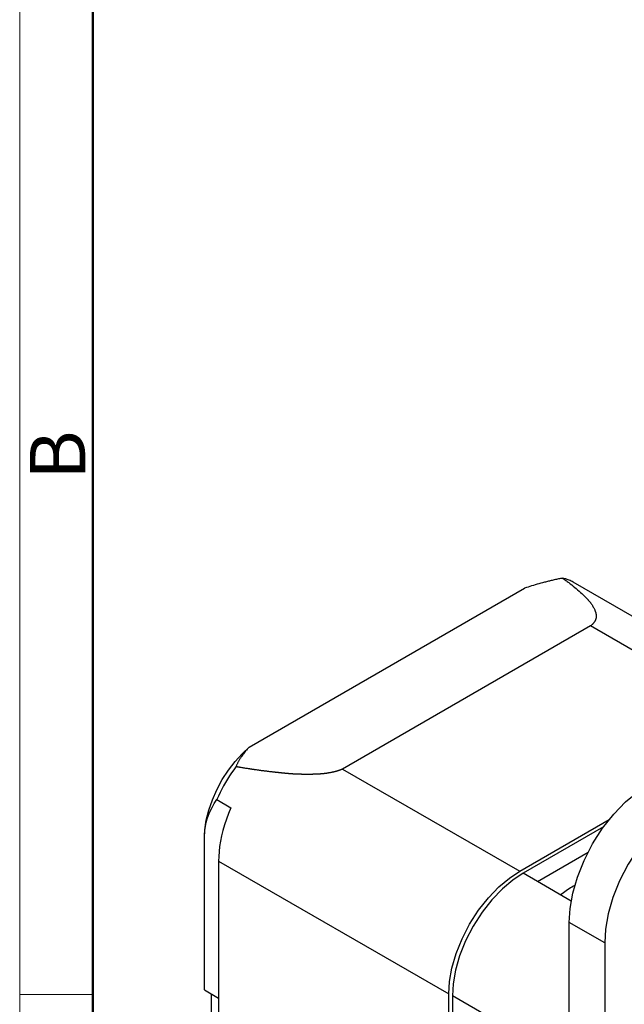
# Model space of a CAD drawing. Units: millimetres. Extents: x 11 to 673, y 29 to 395.
# Drawn here: x 376 to 405, y 235 to 282 of the extents above; entities that cross this region are included whole.
import ezdxf

# ---------------------------------------------------------------- set-up
doc = ezdxf.new("R2010")
doc.units = ezdxf.units.MM
doc.header["$MEASUREMENT"] = 0
doc.layers.add('DIM', color=3, linetype='Continuous', lineweight=15)
doc.layers.add('图框', color=7, linetype='Continuous', lineweight=20)
doc.layers.add('图层 1', color=7, linetype='Continuous')
doc.styles.add('Romans字体', font='romans.shx', dxfattribs={"width": 0.75})

# ---------------------------------------------------------------- blocks, each defined once
blk = doc.blocks.new('A4图框-NEW')
at = {"layer": '图框', "color": 1, "lineweight": 18}
blk.add_line((833.413, 690.535), (833.413, 480.535), dxfattribs=at)
at = {"layer": '图框', "lineweight": 50}
blk.add_line((836.913, 484.018), (836.913, 675.021), dxfattribs=at)
at = {"layer": '图框', "color": 6}
blk.add_line((836.913, 531.714), (833.413, 531.714), dxfattribs=at)
at = {"layer": '图框', "color": 6, "insert": (833.904, 556.375), "char_height": 2.652, "width": 2.55791, "attachment_point": 1, "rotation": 90, "style": 'Romans字体'}
blk.add_mtext('B', dxfattribs=at)

msp = doc.modelspace()

# ---------------------------------------------------------------- linework, layer by layer
at = {"layer": '图层 1', "color": 7, "lineweight": 30}
for points in [[(401.606, 255.708), (401.557, 255.699), (401.507, 255.689), (401.458, 255.68), (401.408, 255.67), (401.358, 255.66), (401.309, 255.649), (401.259, 255.639), (401.21, 255.628), (401.161, 255.617), (401.112, 255.605), (401.065, 255.594), (401.018, 255.582), (400.971, 255.571), (400.925, 255.559), (400.878, 255.547), (400.832, 255.535), (400.785, 255.523), (400.739, 255.511), (400.693, 255.499), (400.647, 255.487), (400.559, 255.463), (400.471, 255.439), (400.383, 255.415), (400.296, 255.39), (400.209, 255.365), (400.123, 255.339), (400.038, 255.313), (399.953, 255.285), (399.87, 255.257), (399.788, 255.228)], [(401.606, 255.708), (401.645, 255.683), (401.683, 255.657), (401.721, 255.632), (401.758, 255.605), (401.795, 255.578), (401.832, 255.551), (401.868, 255.524), (401.904, 255.497), (401.94, 255.469), (401.975, 255.441), (402.048, 255.384), (402.12, 255.326), (402.19, 255.267), (402.26, 255.208), (402.328, 255.149), (402.395, 255.089), (402.461, 255.029), (402.526, 254.969), (402.59, 254.908), (402.653, 254.847), (402.669, 254.831), (402.684, 254.815), (402.7, 254.799), (402.716, 254.783), (402.732, 254.768), (402.747, 254.751), (402.763, 254.736), (402.778, 254.719), (402.794, 254.703), (402.809, 254.687), (402.824, 254.671), (402.839, 254.655), (402.853, 254.639), (402.868, 254.623), (402.882, 254.606), (402.897, 254.59), (402.91, 254.574), (402.924, 254.557), (402.937, 254.541), (402.95, 254.524), (402.975, 254.492), (402.997, 254.458), (403.019, 254.425), (403.04, 254.391), (403.059, 254.357), (403.077, 254.323), (403.095, 254.289), (403.112, 254.255), (403.128, 254.22), (403.143, 254.185), (403.147, 254.176), (403.15, 254.166), (403.154, 254.157), (403.158, 254.148), (403.162, 254.139), (403.165, 254.13), (403.169, 254.121), (403.172, 254.111), (403.176, 254.102), (403.179, 254.093), (403.182, 254.083), (403.185, 254.074), (403.188, 254.065), (403.191, 254.056), (403.194, 254.046), (403.196, 254.037), (403.199, 254.028), (403.201, 254.018), (403.203, 254.009), (403.205, 254), (403.209, 253.981), (403.212, 253.962), (403.214, 253.944), (403.216, 253.925), (403.217, 253.906), (403.217, 253.887), (403.217, 253.868), (403.215, 253.849), (403.213, 253.83), (403.211, 253.81), (403.21, 253.806), (403.209, 253.801), (403.208, 253.796), (403.207, 253.791), (403.206, 253.786), (403.205, 253.781), (403.204, 253.776), (403.202, 253.771), (403.201, 253.766), (403.2, 253.761), (403.198, 253.756), (403.197, 253.751), (403.195, 253.746), (403.194, 253.741), (403.192, 253.736), (403.19, 253.731), (403.189, 253.726), (403.187, 253.721), (403.185, 253.716), (403.183, 253.711), (403.179, 253.702), (403.175, 253.691), (403.17, 253.682), (403.165, 253.672), (403.16, 253.662), (403.155, 253.652), (403.149, 253.643), (403.143, 253.633), (403.137, 253.623), (403.131, 253.613), (403.124, 253.603), (403.117, 253.593), (403.11, 253.583), (403.103, 253.573), (403.095, 253.563), (403.087, 253.553), (403.078, 253.543), (403.07, 253.534), (403.061, 253.524), (403.051, 253.514), (403.046, 253.509), (403.041, 253.504), (403.036, 253.5), (403.031, 253.495), (403.026, 253.49), (403.021, 253.485), (403.016, 253.48), (403.01, 253.476), (403.005, 253.471), (403, 253.466), (402.995, 253.461), (402.991, 253.456), (402.986, 253.451), (402.981, 253.446), (402.975, 253.441), (402.97, 253.437), (402.964, 253.432), (402.958, 253.427), (402.951, 253.423), (402.944, 253.418)], [(402.12, 255.518), (402.072, 255.544), (402.023, 255.569), (401.973, 255.593), (401.923, 255.614), (401.872, 255.634), (401.82, 255.652), (401.767, 255.669), (401.714, 255.684), (401.66, 255.697), (401.606, 255.708)], [(409.981, 250.979), (402.12, 255.518)], [(386.585, 247.605), (399.788, 255.228)], [(402.944, 253.418), (391.065, 246.56)], [(410.921, 248.813), (402.944, 253.418)], [(384.446, 243.228), (384.469, 243.648), (384.538, 244.103), (384.658, 244.583), (384.828, 245.078), (385.045, 245.572), (385.304, 246.053), (385.598, 246.506), (385.915, 246.921), (386.248, 247.289), (386.585, 247.605)], [(386.585, 247.605), (386.541, 247.561), (386.499, 247.518), (386.459, 247.473), (386.422, 247.429), (386.386, 247.384), (386.352, 247.34), (386.318, 247.295), (386.286, 247.25), (386.255, 247.205), (386.224, 247.16), (386.208, 247.136), (386.192, 247.113), (386.177, 247.089), (386.161, 247.065), (386.146, 247.042), (386.131, 247.018), (386.116, 246.994), (386.102, 246.971), (386.088, 246.947), (386.075, 246.924), (386.061, 246.899), (386.048, 246.874), (386.036, 246.85), (386.024, 246.825), (386.012, 246.8), (386, 246.775), (385.989, 246.75), (385.978, 246.724), (385.966, 246.699), (385.955, 246.673)], [(385.955, 246.673), (385.851, 246.529), (385.748, 246.38), (385.648, 246.229), (385.551, 246.075), (385.457, 245.917), (385.367, 245.757), (385.279, 245.595), (385.196, 245.432), (385.116, 245.267), (385.04, 245.1)], [(385.958, 246.673), (385.955, 246.673)], [(391.065, 246.56), (391.057, 246.556), (391.049, 246.552), (391.041, 246.548), (391.032, 246.544), (391.023, 246.541), (391.014, 246.538), (391.005, 246.534), (390.996, 246.531), (390.986, 246.527), (390.977, 246.524), (390.968, 246.521), (390.959, 246.518), (390.95, 246.514), (390.941, 246.511), (390.932, 246.508), (390.922, 246.504), (390.913, 246.501), (390.904, 246.497), (390.895, 246.494), (390.886, 246.491), (390.868, 246.484), (390.849, 246.478), (390.83, 246.472), (390.812, 246.466), (390.793, 246.46), (390.773, 246.455), (390.754, 246.449), (390.734, 246.444), (390.715, 246.438), (390.695, 246.434), (390.671, 246.427), (390.647, 246.421), (390.623, 246.415), (390.598, 246.41), (390.574, 246.404), (390.549, 246.399), (390.525, 246.394), (390.5, 246.389), (390.475, 246.384), (390.45, 246.38), (390.44, 246.377), (390.43, 246.376), (390.42, 246.374), (390.409, 246.373), (390.399, 246.371), (390.389, 246.369), (390.379, 246.367), (390.369, 246.366), (390.359, 246.364), (390.348, 246.363), (390.333, 246.36), (390.318, 246.358), (390.304, 246.356), (390.289, 246.354), (390.274, 246.352), (390.259, 246.35), (390.243, 246.348), (390.228, 246.346), (390.213, 246.344), (390.198, 246.342), (390.183, 246.341), (390.168, 246.339), (390.153, 246.337), (390.138, 246.336), (390.123, 246.334), (390.109, 246.333), (390.094, 246.331), (390.079, 246.33), (390.064, 246.329), (390.049, 246.327), (390.034, 246.326), (390.019, 246.325), (390.004, 246.324), (389.988, 246.323), (389.974, 246.322), (389.958, 246.321), (389.943, 246.32), (389.929, 246.319), (389.914, 246.318), (389.899, 246.317), (389.878, 246.316), (389.858, 246.315), (389.838, 246.314), (389.818, 246.313), (389.797, 246.312), (389.777, 246.311), (389.757, 246.311), (389.737, 246.31), (389.717, 246.309), (389.697, 246.308), (389.687, 246.308), (389.677, 246.308), (389.667, 246.308), (389.657, 246.308), (389.647, 246.308), (389.636, 246.307), (389.626, 246.307), (389.616, 246.307), (389.606, 246.307), (389.596, 246.307), (389.586, 246.306), (389.576, 246.306), (389.566, 246.306), (389.556, 246.306), (389.546, 246.306), (389.536, 246.306), (389.526, 246.306), (389.516, 246.306), (389.506, 246.306), (389.496, 246.306), (389.472, 246.306), (389.448, 246.306), (389.424, 246.306), (389.4, 246.305), (389.377, 246.305), (389.353, 246.305), (389.329, 246.305), (389.305, 246.305), (389.282, 246.306), (389.258, 246.306), (389.248, 246.306), (389.239, 246.306), (389.229, 246.306), (389.22, 246.306), (389.211, 246.306), (389.201, 246.306), (389.192, 246.306), (389.182, 246.306), (389.173, 246.306), (389.163, 246.306), (389.149, 246.307), (389.135, 246.307), (389.121, 246.307), (389.107, 246.307), (389.092, 246.308), (389.078, 246.308), (389.064, 246.308), (389.05, 246.308), (389.036, 246.309), (389.022, 246.309), (389.007, 246.309), (388.993, 246.31), (388.979, 246.31), (388.965, 246.311), (388.951, 246.311), (388.937, 246.312), (388.923, 246.312), (388.909, 246.313), (388.895, 246.313), (388.881, 246.314), (388.867, 246.314), (388.853, 246.315), (388.839, 246.316), (388.825, 246.316), (388.811, 246.317), (388.797, 246.317), (388.783, 246.318), (388.769, 246.319), (388.755, 246.319), (388.741, 246.321), (388.722, 246.322), (388.703, 246.323), (388.684, 246.324), (388.666, 246.325), (388.647, 246.326), (388.628, 246.328), (388.61, 246.329), (388.591, 246.33), (388.572, 246.332), (388.553, 246.334), (388.544, 246.334), (388.535, 246.335), (388.525, 246.336), (388.516, 246.336), (388.507, 246.337), (388.497, 246.338), (388.488, 246.338), (388.479, 246.339), (388.47, 246.34), (388.46, 246.341), (388.451, 246.342), (388.442, 246.343), (388.432, 246.344), (388.423, 246.345), (388.414, 246.345), (388.405, 246.346), (388.395, 246.347), (388.386, 246.348), (388.377, 246.349), (388.367, 246.349), (388.344, 246.352), (388.321, 246.354), (388.298, 246.356), (388.275, 246.358), (388.252, 246.36), (388.229, 246.363), (388.205, 246.365), (388.183, 246.367), (388.159, 246.369), (388.137, 246.372), (388.127, 246.373), (388.118, 246.374), (388.109, 246.375), (388.1, 246.376), (388.091, 246.377), (388.081, 246.378), (388.072, 246.379), (388.063, 246.38), (388.054, 246.381), (388.045, 246.382), (388.031, 246.384), (388.018, 246.385), (388.004, 246.386), (387.991, 246.388), (387.977, 246.389), (387.964, 246.391), (387.951, 246.392), (387.937, 246.394), (387.924, 246.395), (387.91, 246.397), (387.884, 246.399), (387.857, 246.402), (387.831, 246.406), (387.804, 246.408), (387.778, 246.411), (387.751, 246.414), (387.725, 246.417), (387.698, 246.42), (387.672, 246.423), (387.645, 246.426), (387.61, 246.43), (387.575, 246.434), (387.54, 246.438), (387.504, 246.443), (387.469, 246.447), (387.434, 246.451), (387.399, 246.456), (387.364, 246.46), (387.329, 246.464), (387.294, 246.469), (387.259, 246.473), (387.224, 246.477), (387.189, 246.482), (387.155, 246.487), (387.12, 246.491), (387.085, 246.496), (387.051, 246.501), (387.016, 246.506), (386.982, 246.51), (386.947, 246.515), (386.93, 246.518), (386.912, 246.521), (386.895, 246.523), (386.878, 246.525), (386.861, 246.528), (386.844, 246.53), (386.826, 246.533), (386.809, 246.535), (386.792, 246.538), (386.775, 246.541), (386.758, 246.543), (386.74, 246.545), (386.723, 246.548), (386.706, 246.551), (386.689, 246.553), (386.672, 246.556), (386.655, 246.558), (386.638, 246.561), (386.621, 246.564), (386.603, 246.566), (386.559, 246.573), (386.515, 246.58), (386.471, 246.587), (386.427, 246.594), (386.383, 246.601), (386.339, 246.608), (386.295, 246.616), (386.251, 246.623), (386.208, 246.63), (386.164, 246.637), (386.147, 246.641), (386.129, 246.644), (386.112, 246.647), (386.094, 246.65), (386.077, 246.653), (386.059, 246.656), (386.042, 246.658), (386.025, 246.662), (386.007, 246.665), (385.99, 246.668), (385.986, 246.668), (385.982, 246.669), (385.979, 246.67), (385.975, 246.671), (385.971, 246.671), (385.968, 246.672), (385.965, 246.672), (385.961, 246.673), (385.958, 246.673)], [(391.065, 246.56), (399.55, 241.661)], [(401.926, 239.211), (401.966, 239.873), (402.095, 240.604), (402.318, 241.383), (402.637, 242.184), (403.044, 242.975), (403.525, 243.723), (404.059, 244.4), (404.623, 244.983), (405.191, 245.459), (405.744, 245.825)], [(384.446, 243.228), (384.452, 243.426), (384.468, 243.618), (384.495, 243.806), (384.533, 243.992), (384.584, 244.175), (384.646, 244.357), (384.722, 244.54), (384.812, 244.724), (384.918, 244.91), (385.04, 245.1)], [(385.04, 245.1), (385.719, 244.708)], [(385.719, 244.708), (385.604, 244.435), (385.501, 244.162), (385.411, 243.89), (385.333, 243.622), (385.268, 243.358), (385.215, 243.1), (385.175, 242.85), (385.147, 242.607), (385.131, 242.374), (385.125, 242.151)], [(407.441, 244.845), (406.888, 244.479), (406.32, 244.003), (405.756, 243.42), (405.222, 242.743), (404.741, 241.995), (404.334, 241.204), (404.015, 240.404), (403.792, 239.624), (403.663, 238.894), (403.623, 238.231)], [(399.55, 241.661), (403.839, 244.137)], [(403.571, 243.786), (399.72, 241.563)], [(384.446, 235.978), (384.446, 243.228)], [(400.399, 241.171), (402.825, 242.572)], [(385.125, 242.151), (396.156, 235.782)], [(385.125, 242.151), (385.125, 234.9)], [(396.156, 235.782), (396.192, 236.371), (396.306, 237.02), (396.504, 237.713), (396.788, 238.424), (397.15, 239.127), (397.578, 239.792), (398.052, 240.394), (398.553, 240.912), (399.058, 241.335), (399.55, 241.661)], [(399.72, 241.563), (399.228, 241.237), (398.723, 240.814), (398.222, 240.296), (397.747, 239.694), (397.32, 239.029), (396.958, 238.326), (396.674, 237.614), (396.476, 236.922), (396.362, 236.273), (396.326, 235.684)], [(400.399, 241.171), (399.72, 241.563)], [(402.019, 240.235), (400.399, 241.171)], [(402.191, 240.98), (402.123, 240.941), (402.054, 240.902), (401.986, 240.861), (401.917, 240.817), (401.849, 240.773), (401.781, 240.727), (401.713, 240.68), (401.645, 240.631), (401.578, 240.58), (401.511, 240.529)], [(401.926, 207.27), (401.926, 239.211)], [(403.623, 238.231), (401.926, 239.211)], [(403.623, 238.231), (403.623, 206.29)], [(384.446, 235.978), (385.125, 235.586)], [(384.786, 232.647), (384.786, 235.782)], [(396.156, 232.157), (396.156, 235.782)], [(396.326, 235.684), (396.326, 233.43)], [(401.926, 232.451), (396.326, 235.684)]]:
    msp.add_lwpolyline(points, dxfattribs=at)

# ---------------------------------------------------------------- block references
at = {"layer": 'DIM'}
msp.add_blockref('A4图框-NEW', (-457.816, -295.961), dxfattribs=at)

doc.saveas('drawing.dxf')
